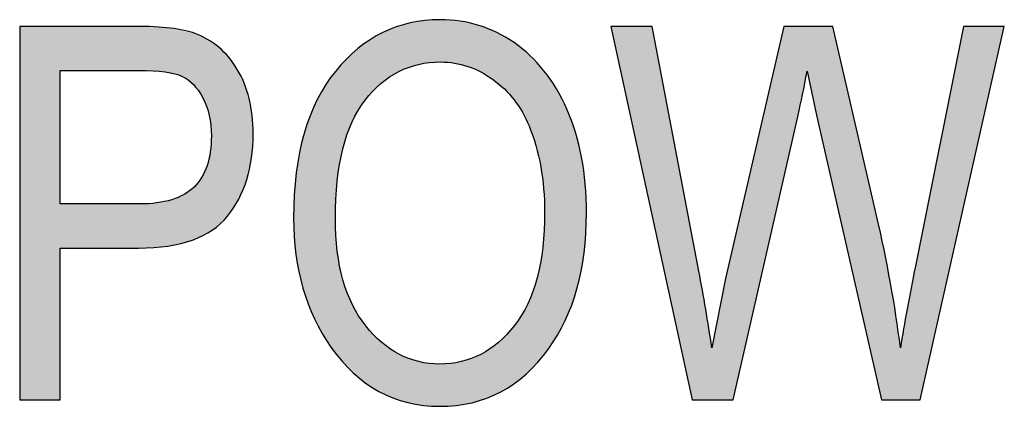
# Model space of a CAD drawing. Extents: x 3.86 to 7.74, y 3.04 to 6.3.
# Drawn here: x 4.95 to 5.13, y 3.92 to 3.99 of the extents above; entities that cross this region are included whole.
import ezdxf

# ---------------------------------------------------------------- set-up
doc = ezdxf.new("R2010")
doc.units = 0
doc.layers.add('LAYER_1', color=7, linetype='CONTINUOUS')

# ---------------------------------------------------------------- blocks, each defined once
blk = doc.blocks.new('*U168')
at = {"layer": 'LAYER_1', "color": 7, "extrusion": (0, 0, -1)}
for points in [[(-4.95387, 3.92443), (-4.95387, 3.99154), (-4.96116, 3.92443)], [(-4.96116, 3.92443), (-4.95387, 3.99154), (-4.96116, 3.99154)], [(-4.97461, 3.98362), (-4.97461, 3.99154), (-4.97525, 3.98362)], [(-4.97525, 3.98362), (-4.97461, 3.99154), (-4.97525, 3.99151)], [(-4.97539, 3.98361), (-4.97525, 3.99151), (-4.97539, 3.9915)], [(-4.97787, 3.98355), (-4.97539, 3.9915), (-4.97787, 3.99137)], [(-4.97853, 3.98349), (-4.97787, 3.99137), (-4.97853, 3.99134)], [(-4.97993, 3.98336), (-4.97853, 3.99134), (-4.97993, 3.99127)], [(-4.98005, 3.98335), (-4.97993, 3.99127), (-4.98005, 3.99126)], [(-4.98051, 3.98327), (-4.98005, 3.99126), (-4.98051, 3.99124)], [(-4.98097, 3.98318), (-4.98051, 3.99124), (-4.98097, 3.99122)], [(-4.98121, 3.98313), (-4.98097, 3.99122), (-4.98121, 3.99117)], [(-4.9818, 3.98302), (-4.98121, 3.99117), (-4.9818, 3.99104)], [(-4.98239, 3.98281), (-4.9818, 3.99104), (-4.98239, 3.99091)], [(-4.9831, 3.98256), (-4.98239, 3.99091), (-4.9831, 3.99076)], [(-4.98344, 3.98236), (-4.9831, 3.99076), (-4.98344, 3.99069)], [(-4.98415, 3.98193), (-4.98344, 3.99069), (-4.98415, 3.99054)], [(-4.98439, 3.98172), (-4.98415, 3.99054), (-4.98439, 3.99048)], [(-4.98492, 3.98125), (-4.98439, 3.99048), (-4.98492, 3.99037)], [(-4.98511, 3.98108), (-4.98492, 3.99037), (-4.98511, 3.99033)], [(-4.98522, 3.98095), (-4.98511, 3.99033), (-4.98522, 3.9903)], [(-4.98541, 3.98072), (-4.98522, 3.9903), (-4.98541, 3.99026)], [(-4.98595, 3.98005), (-4.98541, 3.99026), (-4.98595, 3.99001)], [(-4.986, 3.97999), (-4.98595, 3.99001), (-4.986, 3.98999)], [(-4.98659, 3.97904), (-4.986, 3.98999), (-4.98659, 3.98971)], [(-4.98681, 3.97868), (-4.98659, 3.98971), (-4.98681, 3.98961)], [(-4.98712, 3.97797), (-4.98681, 3.98961), (-4.98712, 3.98946)], [(-4.98747, 3.97719), (-4.98712, 3.98946), (-4.98747, 3.9893)], [(-4.98756, 3.97689), (-4.98747, 3.9893), (-4.98756, 3.98926)], [(-4.98767, 3.97652), (-4.98756, 3.98926), (-4.98767, 3.98921)], [(-4.9879, 3.97573), (-4.98767, 3.98921), (-4.9879, 3.98904)], [(-4.98795, 3.97555), (-4.9879, 3.98904), (-4.98795, 3.98901)], [(-4.98815, 3.97438), (-4.98795, 3.98901), (-4.98815, 3.98887)], [(-4.98824, 3.97378), (-4.98815, 3.98887), (-4.98824, 3.9888)], [(-4.98834, 3.97187), (-4.98824, 3.9888), (-4.98834, 3.98873)], [(-4.98834, 3.95485), (-4.98834, 3.98873), (-4.9885, 3.95493)], [(-4.9885, 3.95493), (-4.98834, 3.98873), (-4.9885, 3.98862)], [(-4.9885, 3.95493), (-4.9885, 3.98862), (-4.98969, 3.95588)], [(-4.98969, 3.95588), (-4.9885, 3.98862), (-4.98969, 3.98778)], [(-4.98969, 3.95588), (-4.98969, 3.98778), (-4.98997, 3.9561)], [(-4.98997, 3.9561), (-4.98969, 3.98778), (-4.98997, 3.9875)], [(-4.98997, 3.9561), (-4.98997, 3.9875), (-4.99123, 3.95744)], [(-4.99123, 3.95744), (-4.98997, 3.9875), (-4.99123, 3.98622)], [(-4.99123, 3.95744), (-4.99123, 3.98622), (-4.99147, 3.95781)], [(-4.99147, 3.95781), (-4.99123, 3.98622), (-4.99147, 3.98598)], [(-4.99147, 3.95781), (-4.99147, 3.98598), (-4.993, 3.96014)], [(-4.993, 3.96014), (-4.99147, 3.98598), (-4.993, 3.98381)], [(-4.993, 3.96014), (-4.993, 3.98381), (-4.99325, 3.96051)], [(-4.99325, 3.96051), (-4.993, 3.98381), (-4.99325, 3.98332)], [(-4.99325, 3.96051), (-4.99325, 3.98332), (-4.99425, 3.96293)], [(-4.99425, 3.96293), (-4.99325, 3.98332), (-4.99425, 3.98132)], [(-4.99425, 3.96293), (-4.99425, 3.98132), (-4.99469, 3.964)], [(-4.99469, 3.964), (-4.99425, 3.98132), (-4.99469, 3.97994)], [(-4.99469, 3.964), (-4.99469, 3.97994), (-4.99514, 3.966)], [(-4.99514, 3.966), (-4.99469, 3.97994), (-4.99514, 3.97856)], [(-4.99514, 3.966), (-4.99514, 3.97856), (-4.99556, 3.9679)], [(-4.99556, 3.9679), (-4.99514, 3.97856), (-4.99556, 3.97616)], [(-4.99556, 3.9679), (-4.99556, 3.97616), (-4.99567, 3.96957)], [(-4.99567, 3.96957), (-4.99556, 3.97616), (-4.99567, 3.97553)], [(-4.99567, 3.96957), (-4.99567, 3.97553), (-4.99585, 3.97222)], [(-4.98824, 3.95481), (-4.98824, 3.97044), (-4.98834, 3.95485)], [(-4.9879, 3.95464), (-4.9879, 3.9677), (-4.98795, 3.95466)], [(-4.98795, 3.95466), (-4.98795, 3.96797), (-4.98815, 3.95476)], [(-4.98815, 3.95476), (-4.98815, 3.96899), (-4.98824, 3.95481)], [(-4.98747, 3.95442), (-4.98747, 3.96628), (-4.98756, 3.95447)], [(-4.98756, 3.95447), (-4.98756, 3.9665), (-4.98767, 3.95452)], [(-4.98767, 3.95452), (-4.98767, 3.96688), (-4.9879, 3.95464)], [(-4.98659, 3.95398), (-4.98659, 3.9644), (-4.98681, 3.95409)], [(-4.98681, 3.95409), (-4.98681, 3.9648), (-4.98712, 3.95425)], [(-4.98712, 3.95425), (-4.98712, 3.9654), (-4.98747, 3.95442)], [(-4.98492, 3.95314), (-4.98492, 3.96242), (-4.98511, 3.95324)], [(-4.98511, 3.95324), (-4.98511, 3.96258), (-4.98522, 3.95329)], [(-4.98522, 3.95329), (-4.98522, 3.96268), (-4.98541, 3.95339)], [(-4.98541, 3.95339), (-4.98541, 3.96289), (-4.98595, 3.95366)], [(-4.98595, 3.95366), (-4.98595, 3.96349), (-4.986, 3.95368)], [(-4.986, 3.95368), (-4.986, 3.96356), (-4.98659, 3.95398)], [(-4.9818, 3.95239), (-4.9818, 3.96061), (-4.98239, 3.95253)], [(-4.98239, 3.95253), (-4.98239, 3.96082), (-4.9831, 3.9527)], [(-4.9831, 3.9527), (-4.9831, 3.96117), (-4.98344, 3.95279)], [(-4.98344, 3.95279), (-4.98344, 3.96134), (-4.98415, 3.95296)], [(-4.98415, 3.95296), (-4.98415, 3.9618), (-4.98439, 3.95302)], [(-4.98439, 3.95302), (-4.98439, 3.96196), (-4.98492, 3.95314)], [(-4.97461, 3.95172), (-4.97461, 3.95964), (-4.97525, 3.95172)], [(-4.97525, 3.95172), (-4.97461, 3.95964), (-4.97525, 3.95964)], [(-4.97525, 3.95172), (-4.97525, 3.95964), (-4.97539, 3.95173)], [(-4.97539, 3.95173), (-4.97525, 3.95964), (-4.97539, 3.95964)], [(-4.97539, 3.95173), (-4.97539, 3.95964), (-4.97787, 3.95189)], [(-4.97787, 3.95189), (-4.97787, 3.95979), (-4.97853, 3.95194)], [(-4.97853, 3.95194), (-4.97853, 3.95983), (-4.97993, 3.95203)], [(-4.97993, 3.95203), (-4.97993, 3.96006), (-4.98005, 3.95204)], [(-4.98005, 3.95204), (-4.98005, 3.9601), (-4.98051, 3.95207)], [(-4.98051, 3.95207), (-4.98051, 3.96021), (-4.98097, 3.95219)], [(-4.98097, 3.95219), (-4.98097, 3.96033), (-4.98121, 3.95224)], [(-4.98121, 3.95224), (-4.98121, 3.96039), (-4.9818, 3.95239)]]:
    blk.add_solid(points, dxfattribs=at)
at = {"layer": 'LAYER_1', "color": 7}
for points in [[(4.96116, 3.98362), (4.96116, 3.99154), (4.97461, 3.98362)], [(4.97461, 3.98362), (4.96116, 3.99154), (4.97461, 3.99154)], [(4.97525, 3.98362), (4.97525, 3.99151), (4.97539, 3.98361)], [(4.97539, 3.98361), (4.97539, 3.9915), (4.97787, 3.98355)], [(4.97787, 3.98355), (4.97787, 3.99137), (4.97853, 3.98349)], [(4.97853, 3.98349), (4.97853, 3.99134), (4.97993, 3.98336)], [(4.97993, 3.98336), (4.97993, 3.99127), (4.98005, 3.98335)], [(4.98005, 3.98335), (4.98005, 3.99126), (4.98051, 3.98327)], [(4.98051, 3.98327), (4.98051, 3.99124), (4.98097, 3.98318)], [(4.98097, 3.98318), (4.98097, 3.99122), (4.98121, 3.98313)], [(4.98121, 3.98313), (4.98121, 3.99117), (4.9818, 3.98302)], [(4.9818, 3.98302), (4.9818, 3.99104), (4.98239, 3.98281)], [(4.98239, 3.98281), (4.98239, 3.99091), (4.9831, 3.98256)], [(4.9831, 3.98256), (4.9831, 3.99076), (4.98344, 3.98236)], [(4.98344, 3.98236), (4.98344, 3.99069), (4.98415, 3.98193)], [(4.98415, 3.98193), (4.98415, 3.99054), (4.98439, 3.98172)], [(4.98439, 3.98172), (4.98439, 3.99048), (4.98492, 3.98125)], [(4.98492, 3.98125), (4.98492, 3.99037), (4.98511, 3.98108)], [(4.98511, 3.98108), (4.98511, 3.99033), (4.98522, 3.98095)], [(4.98522, 3.98095), (4.98522, 3.9903), (4.98541, 3.98072)], [(4.98541, 3.98072), (4.98541, 3.99026), (4.98595, 3.98005)], [(4.98595, 3.98005), (4.98595, 3.99001), (4.986, 3.97999)], [(4.986, 3.97999), (4.986, 3.98999), (4.98659, 3.97904)], [(4.98659, 3.97904), (4.98659, 3.98971), (4.98681, 3.97868)], [(4.98681, 3.97868), (4.98681, 3.98961), (4.98712, 3.97797)], [(4.98712, 3.97797), (4.98712, 3.98946), (4.98747, 3.97719)], [(4.98747, 3.97719), (4.98747, 3.9893), (4.98756, 3.97689)], [(4.98756, 3.97689), (4.98756, 3.98926), (4.98767, 3.97652)], [(4.98767, 3.97652), (4.98767, 3.98921), (4.9879, 3.97573)], [(4.9879, 3.97573), (4.9879, 3.98904), (4.98795, 3.97555)], [(4.98795, 3.97555), (4.98795, 3.98901), (4.98815, 3.97438)], [(4.98815, 3.97438), (4.98815, 3.98887), (4.98824, 3.97378)], [(4.98824, 3.97378), (4.98824, 3.9888), (4.98834, 3.97187)], [(4.98834, 3.95485), (4.98824, 3.97044), (4.98834, 3.97187)], [(4.98824, 3.95481), (4.98815, 3.96899), (4.98824, 3.97044)], [(4.9879, 3.95464), (4.98767, 3.96688), (4.9879, 3.9677)], [(4.98795, 3.95466), (4.9879, 3.9677), (4.98795, 3.96797)], [(4.98815, 3.95476), (4.98795, 3.96797), (4.98815, 3.96899)], [(4.98747, 3.95442), (4.98712, 3.9654), (4.98747, 3.96628)], [(4.98756, 3.95447), (4.98747, 3.96628), (4.98756, 3.9665)], [(4.98767, 3.95452), (4.98756, 3.9665), (4.98767, 3.96688)], [(4.98659, 3.95398), (4.986, 3.96356), (4.98659, 3.9644)], [(4.98681, 3.95409), (4.98659, 3.9644), (4.98681, 3.9648)], [(4.98712, 3.95425), (4.98681, 3.9648), (4.98712, 3.9654)], [(4.98492, 3.95314), (4.98439, 3.96196), (4.98492, 3.96242)], [(4.98511, 3.95324), (4.98492, 3.96242), (4.98511, 3.96258)], [(4.98522, 3.95329), (4.98511, 3.96258), (4.98522, 3.96268)], [(4.98541, 3.95339), (4.98522, 3.96268), (4.98541, 3.96289)], [(4.98595, 3.95366), (4.98541, 3.96289), (4.98595, 3.96349)], [(4.986, 3.95368), (4.98595, 3.96349), (4.986, 3.96356)], [(4.9818, 3.95239), (4.98121, 3.96039), (4.9818, 3.96061)], [(4.98239, 3.95253), (4.9818, 3.96061), (4.98239, 3.96082)], [(4.9831, 3.9527), (4.98239, 3.96082), (4.9831, 3.96117)], [(4.98344, 3.95279), (4.9831, 3.96117), (4.98344, 3.96134)], [(4.98415, 3.95296), (4.98344, 3.96134), (4.98415, 3.9618)], [(4.98439, 3.95302), (4.98415, 3.9618), (4.98439, 3.96196)], [(4.96116, 3.95172), (4.96116, 3.95964), (4.97461, 3.95172)], [(4.97461, 3.95172), (4.96116, 3.95964), (4.97461, 3.95964)], [(4.97787, 3.95189), (4.97539, 3.95964), (4.97787, 3.95979)], [(4.97853, 3.95194), (4.97787, 3.95979), (4.97853, 3.95983)], [(4.97993, 3.95203), (4.97853, 3.95983), (4.97993, 3.96006)], [(4.98005, 3.95204), (4.97993, 3.96006), (4.98005, 3.9601)], [(4.98051, 3.95207), (4.98005, 3.9601), (4.98051, 3.96021)], [(4.98097, 3.95219), (4.98051, 3.96021), (4.98097, 3.96033)], [(4.98121, 3.95224), (4.98097, 3.96033), (4.98121, 3.96039)]]:
    blk.add_solid(points, dxfattribs=at)
blk = doc.blocks.new('*U169')
at = {"layer": 'LAYER_1', "color": 7}
for points in [[(5.0256, 3.98471), (5.02409, 3.99216), (5.0256, 3.9924)], [(5.02564, 3.98472), (5.0256, 3.9924), (5.02564, 3.99241)], [(5.02648, 3.98486), (5.02564, 3.99241), (5.02648, 3.99255)], [(5.02673, 3.9849), (5.02648, 3.99255), (5.02673, 3.99259)], [(5.02749, 3.98502), (5.02673, 3.99259), (5.02749, 3.99263)], [(5.02753, 3.98503), (5.02749, 3.99263), (5.02753, 3.99263)], [(5.02941, 3.98513), (5.02753, 3.99263), (5.02941, 3.99273)], [(5.02945, 3.98513), (5.02941, 3.99273), (5.02945, 3.99273)], [(5.02949, 3.98513), (5.02945, 3.99273), (5.02949, 3.99273)], [(5.02954, 3.98514), (5.02954, 3.99273), (5.03137, 3.98499)], [(5.03137, 3.98499), (5.03137, 3.9926), (5.03206, 3.98494)], [(5.03206, 3.98494), (5.03206, 3.99255), (5.0324, 3.98486)], [(5.0324, 3.98486), (5.0324, 3.99252), (5.03305, 3.9847)], [(5.03305, 3.9847), (5.03305, 3.99247), (5.03325, 3.98465)], [(5.03325, 3.98465), (5.03325, 3.99243), (5.03447, 3.98435)], [(5.02037, 3.98246), (5.01916, 3.99043), (5.02037, 3.99094)], [(5.02054, 3.98256), (5.02037, 3.99094), (5.02054, 3.99101)], [(5.02098, 3.98282), (5.02054, 3.99101), (5.02098, 3.99119)], [(5.02157, 3.98316), (5.02098, 3.99119), (5.02157, 3.99144)], [(5.02202, 3.98342), (5.02157, 3.99144), (5.02202, 3.99157)], [(5.02217, 3.98349), (5.02202, 3.99157), (5.02217, 3.99161)], [(5.02366, 3.98413), (5.02217, 3.99161), (5.02366, 3.99203)], [(5.02377, 3.98417), (5.02366, 3.99203), (5.02377, 3.99206)], [(5.02387, 3.9842), (5.02377, 3.99206), (5.02387, 3.99209)], [(5.02409, 3.98427), (5.02387, 3.99209), (5.02409, 3.99216)], [(5.03447, 3.98435), (5.03447, 3.99215), (5.03505, 3.9841)], [(5.03505, 3.9841), (5.03505, 3.99202), (5.0352, 3.98403)], [(5.0352, 3.98403), (5.0352, 3.99198), (5.03645, 3.9835)], [(5.03645, 3.9835), (5.03645, 3.9917), (5.03677, 3.98336)], [(5.03677, 3.98336), (5.03677, 3.99157), (5.03678, 3.98336)], [(5.03678, 3.98336), (5.03678, 3.99157), (5.03787, 3.98269)], [(5.03787, 3.98269), (5.03787, 3.99114), (5.03841, 3.98235)], [(5.03841, 3.98235), (5.03841, 3.99092), (5.03898, 3.98199)], [(5.03898, 3.98199), (5.03898, 3.99069), (5.03969, 3.9814)], [(5.01687, 3.97922), (5.0161, 3.98858), (5.01687, 3.98913)], [(5.01846, 3.98091), (5.01687, 3.98913), (5.01846, 3.99003)], [(5.01881, 3.98128), (5.01846, 3.99003), (5.01881, 3.99023)], [(5.01899, 3.98141), (5.01881, 3.99023), (5.01899, 3.99033)], [(5.01916, 3.98154), (5.01899, 3.99033), (5.01916, 3.99043)], [(5.03969, 3.9814), (5.03969, 3.99041), (5.03997, 3.98117)], [(5.03997, 3.98117), (5.03997, 3.99025), (5.04038, 3.98082)], [(5.04038, 3.98082), (5.04038, 3.99), (5.04102, 3.98029)], [(5.04102, 3.98029), (5.04102, 3.98963), (5.04275, 3.97836)], [(5.01469, 3.97639), (5.01386, 3.98679), (5.01469, 3.98755)], [(5.01472, 3.97644), (5.01469, 3.98755), (5.01472, 3.98757)], [(5.01482, 3.97659), (5.01472, 3.98757), (5.01482, 3.98764)], [(5.01597, 3.97827), (5.01482, 3.98764), (5.01597, 3.98848)], [(5.01608, 3.9784), (5.01597, 3.98848), (5.01608, 3.98856)], [(5.0161, 3.97842), (5.01608, 3.98856), (5.0161, 3.98858)], [(5.04275, 3.97836), (5.04275, 3.98862), (5.04277, 3.97834)], [(5.04277, 3.97834), (5.04277, 3.98861), (5.04278, 3.97833)], [(5.04278, 3.97833), (5.04278, 3.9886), (5.04284, 3.97824)], [(5.04284, 3.97824), (5.04284, 3.98855), (5.04411, 3.97633)], [(5.04411, 3.97633), (5.04411, 3.98753), (5.04426, 3.97611)], [(5.04426, 3.97611), (5.04426, 3.98741), (5.04498, 3.97463)], [(5.01263, 3.97177), (5.012, 3.98497), (5.01263, 3.98567)], [(5.01272, 3.97206), (5.01263, 3.98567), (5.01272, 3.98575)], [(5.01277, 3.97219), (5.01272, 3.98575), (5.01277, 3.9858)], [(5.01364, 3.97437), (5.01277, 3.9858), (5.01364, 3.98659)], [(5.01371, 3.97451), (5.01364, 3.98659), (5.01371, 3.98666)], [(5.01386, 3.97479), (5.01371, 3.98666), (5.01386, 3.98679)], [(5.04498, 3.97463), (5.04498, 3.98683), (5.04521, 3.97416)], [(5.04521, 3.97416), (5.04521, 3.98664), (5.04547, 3.97364)], [(5.04547, 3.97364), (5.04547, 3.98644), (5.04561, 3.97321)], [(5.04561, 3.97321), (5.04561, 3.98632), (5.04614, 3.97169)], [(5.04614, 3.97169), (5.04614, 3.98574), (5.04669, 3.97011)], [(5.01069, 3.9581), (5.01064, 3.98344), (5.01069, 3.98351)], [(5.01097, 3.96374), (5.01069, 3.98351), (5.01097, 3.98382)], [(5.01098, 3.96378), (5.01097, 3.98382), (5.01098, 3.98383)], [(5.01178, 3.96843), (5.01098, 3.98383), (5.01178, 3.98472)], [(5.01197, 3.96952), (5.01178, 3.98472), (5.01197, 3.98493)], [(5.012, 3.96963), (5.01197, 3.98493), (5.012, 3.98497)], [(5.04669, 3.97011), (5.04669, 3.98515), (5.04691, 3.96919)], [(5.04691, 3.96919), (5.04691, 3.98491), (5.04706, 3.96853)], [(5.04706, 3.96853), (5.04706, 3.98475), (5.04757, 3.96635)], [(5.04757, 3.96635), (5.04757, 3.9842), (5.04792, 3.96362)], [(5.04792, 3.96362), (5.04792, 3.98381), (5.04809, 3.96236)], [(5.04809, 3.96236), (5.04809, 3.98363), (5.04815, 3.96091)], [(5.04815, 3.96091), (5.04815, 3.98356), (5.04826, 3.95815)], [(5.00985, 3.93392), (5.00892, 3.98108), (5.00985, 3.98236)], [(5.01064, 3.93291), (5.00985, 3.98236), (5.01064, 3.98344)], [(5.00985, 3.93392), (5.00985, 3.98236), (5.01064, 3.93291)], [(5.00892, 3.93552), (5.00738, 3.9784), (5.00892, 3.98108)], [(5.00892, 3.93552), (5.00892, 3.98108), (5.00985, 3.93392)], [(5.00738, 3.93817), (5.00691, 3.97734), (5.00738, 3.9784)], [(5.00738, 3.93817), (5.00738, 3.9784), (5.00892, 3.93552)], [(5.00691, 3.93897), (5.00608, 3.97547), (5.00691, 3.97734)], [(5.00691, 3.93897), (5.00691, 3.97734), (5.00738, 3.93817)], [(5.00608, 3.94117), (5.00501, 3.9723), (5.00608, 3.97547)], [(5.00608, 3.94117), (5.00608, 3.97547), (5.00691, 3.93897)], [(5.00481, 3.94452), (5.00419, 3.96887), (5.00481, 3.97144)], [(5.00501, 3.94398), (5.00481, 3.97144), (5.00501, 3.9723)], [(5.00481, 3.94452), (5.00481, 3.97144), (5.00501, 3.94398)], [(5.00501, 3.94398), (5.00501, 3.9723), (5.00608, 3.94117)], [(5.00419, 3.94749), (5.0036, 3.9652), (5.00419, 3.96887)], [(5.00419, 3.94749), (5.00419, 3.96887), (5.00481, 3.94452)], [(5.00354, 3.95057), (5.00312, 3.95712), (5.00354, 3.96433)], [(5.0036, 3.95032), (5.00354, 3.96433), (5.0036, 3.9652)], [(5.00354, 3.95057), (5.00354, 3.96433), (5.0036, 3.95032)], [(5.0036, 3.95032), (5.0036, 3.9652), (5.00419, 3.94749)], [(5.01064, 3.93291), (5.01064, 3.95701), (5.01069, 3.93284)], [(5.04826, 3.93273), (5.04815, 3.95603), (5.04826, 3.95815)], [(5.01069, 3.93284), (5.01069, 3.95607), (5.01097, 3.93248)], [(5.04815, 3.93259), (5.04809, 3.95492), (5.04815, 3.95603)], [(5.04809, 3.93251), (5.04792, 3.95184), (5.04809, 3.95492)], [(5.04792, 3.9323), (5.04757, 3.94991), (5.04792, 3.95184)], [(5.01097, 3.93248), (5.01097, 3.95128), (5.01098, 3.93247)], [(5.01098, 3.93247), (5.01098, 3.95115), (5.01178, 3.93143)], [(5.04757, 3.93186), (5.04706, 3.94717), (5.04757, 3.94991)], [(5.01178, 3.93143), (5.01178, 3.9471), (5.01197, 3.93124)], [(5.04691, 3.93107), (5.04669, 3.94566), (5.04691, 3.94635)], [(5.04706, 3.93122), (5.04691, 3.94635), (5.04706, 3.94717)], [(5.01197, 3.93124), (5.01197, 3.94615), (5.012, 3.9312)], [(5.012, 3.9312), (5.012, 3.94598), (5.01263, 3.93055)], [(5.04669, 3.93085), (5.04614, 3.9439), (5.04669, 3.94566)], [(5.01263, 3.93055), (5.01263, 3.94408), (5.01272, 3.93046)], [(5.01272, 3.93046), (5.01272, 3.94382), (5.01277, 3.9304)], [(5.01277, 3.9304), (5.01277, 3.94366), (5.01364, 3.92951)], [(5.04614, 3.93029), (5.04561, 3.94263), (5.04614, 3.9439)], [(5.01364, 3.92951), (5.01364, 3.94169), (5.01371, 3.92943)], [(5.01371, 3.92943), (5.01371, 3.94152), (5.01386, 3.92927)], [(5.01386, 3.92927), (5.01386, 3.94125), (5.01469, 3.92859)], [(5.04498, 3.92911), (5.04426, 3.9399), (5.04498, 3.94124)], [(5.04521, 3.92935), (5.04498, 3.94124), (5.04521, 3.94167)], [(5.04547, 3.92961), (5.04521, 3.94167), (5.04547, 3.94228)], [(5.04561, 3.92976), (5.04547, 3.94228), (5.04561, 3.94263)], [(5.01469, 3.92859), (5.01469, 3.93977), (5.01472, 3.92857)], [(5.01472, 3.92857), (5.01472, 3.93973), (5.01482, 3.92848)], [(5.01482, 3.92848), (5.01482, 3.93954), (5.01597, 3.92754)], [(5.04411, 3.92842), (5.04284, 3.9378), (5.04411, 3.93963)], [(5.04426, 3.92853), (5.04411, 3.93963), (5.04426, 3.9399)], [(5.01597, 3.92754), (5.01597, 3.93794), (5.01608, 3.92745)], [(5.01608, 3.92745), (5.01608, 3.93777), (5.0161, 3.92743)], [(5.0161, 3.92743), (5.0161, 3.93775), (5.01687, 3.92695)], [(5.04275, 3.92733), (5.04102, 3.93588), (5.04275, 3.93771)], [(5.04277, 3.92734), (5.04275, 3.93771), (5.04277, 3.93773)], [(5.04278, 3.92735), (5.04277, 3.93773), (5.04278, 3.93774)], [(5.04284, 3.9274), (5.04278, 3.93774), (5.04284, 3.9378)], [(5.01687, 3.92695), (5.01687, 3.93695), (5.01846, 3.92595)], [(5.04102, 3.92627), (5.04038, 3.93521), (5.04102, 3.93588)], [(5.01846, 3.92595), (5.01846, 3.93529), (5.01881, 3.92579)], [(5.01881, 3.92579), (5.01881, 3.93492), (5.01899, 3.92571)], [(5.01899, 3.92571), (5.01899, 3.93474), (5.01916, 3.92563)], [(5.01916, 3.92563), (5.01916, 3.93461), (5.02037, 3.92507)], [(5.03898, 3.92525), (5.03841, 3.93359), (5.03898, 3.93402)], [(5.03969, 3.92556), (5.03898, 3.93402), (5.03969, 3.93456)], [(5.03997, 3.92569), (5.03969, 3.93456), (5.03997, 3.93477)], [(5.04038, 3.92588), (5.03997, 3.93477), (5.04038, 3.93521)], [(5.02037, 3.92507), (5.02037, 3.93369), (5.02054, 3.92499)], [(5.02054, 3.92499), (5.02054, 3.93356), (5.02098, 3.92479)], [(5.02098, 3.92479), (5.02098, 3.9333), (5.02157, 3.9246)], [(5.02157, 3.9246), (5.02157, 3.93295), (5.02202, 3.92446)], [(5.02202, 3.92446), (5.02202, 3.93268), (5.02217, 3.92442)], [(5.02217, 3.92442), (5.02217, 3.9326), (5.02366, 3.92395)], [(5.03645, 3.92431), (5.0352, 3.93192), (5.03645, 3.93247)], [(5.03677, 3.92441), (5.03645, 3.93247), (5.03677, 3.93261)], [(5.03678, 3.92441), (5.03677, 3.93261), (5.03678, 3.93262)], [(5.03787, 3.92474), (5.03678, 3.93262), (5.03787, 3.93326)], [(5.03841, 3.92499), (5.03787, 3.93326), (5.03841, 3.93359)], [(5.02366, 3.92395), (5.02366, 3.93194), (5.02377, 3.92393)], [(5.02377, 3.92393), (5.02377, 3.93189), (5.02387, 3.92392)], [(5.02387, 3.92392), (5.02387, 3.93185), (5.02409, 3.92388)], [(5.02409, 3.92388), (5.02409, 3.93178), (5.0256, 3.92361)], [(5.0256, 3.92361), (5.0256, 3.93132), (5.02564, 3.9236)], [(5.02564, 3.9236), (5.02564, 3.93131), (5.02648, 3.92345)], [(5.02648, 3.92345), (5.02648, 3.93117), (5.02673, 3.92344)], [(5.02673, 3.92344), (5.02673, 3.93112), (5.02749, 3.9234)], [(5.02749, 3.9234), (5.02749, 3.93099), (5.02753, 3.9234)], [(5.02753, 3.9234), (5.02753, 3.93099), (5.02941, 3.92329)], [(5.02945, 3.92329), (5.02941, 3.93088), (5.02945, 3.93089)], [(5.02941, 3.92329), (5.02941, 3.93088), (5.02945, 3.92329)], [(5.02949, 3.92329), (5.02945, 3.93089), (5.02949, 3.93089)], [(5.02954, 3.92329), (5.02949, 3.93089), (5.02954, 3.93089)], [(5.03137, 3.92339), (5.02954, 3.93089), (5.03137, 3.93099)], [(5.03206, 3.92343), (5.03137, 3.93099), (5.03206, 3.93111)], [(5.0324, 3.92345), (5.03206, 3.93111), (5.0324, 3.93117)], [(5.03305, 3.92356), (5.0324, 3.93117), (5.03305, 3.93128)], [(5.03325, 3.9236), (5.03305, 3.93128), (5.03325, 3.93132)], [(5.03447, 3.92381), (5.03325, 3.93132), (5.03447, 3.93168)], [(5.03505, 3.92391), (5.03447, 3.93168), (5.03505, 3.93186)], [(5.0352, 3.92393), (5.03505, 3.93186), (5.0352, 3.93192)]]:
    blk.add_solid(points, dxfattribs=at)
at = {"layer": 'LAYER_1', "color": 7, "extrusion": (0, 0, -1)}
for points in [[(-5.0256, 3.98471), (-5.0256, 3.9924), (-5.02564, 3.98472)], [(-5.02564, 3.98472), (-5.02564, 3.99241), (-5.02648, 3.98486)], [(-5.02648, 3.98486), (-5.02648, 3.99255), (-5.02673, 3.9849)], [(-5.02673, 3.9849), (-5.02673, 3.99259), (-5.02749, 3.98502)], [(-5.02749, 3.98502), (-5.02749, 3.99263), (-5.02753, 3.98503)], [(-5.02753, 3.98503), (-5.02753, 3.99263), (-5.02941, 3.98513)], [(-5.02941, 3.98513), (-5.02941, 3.99273), (-5.02945, 3.98513)], [(-5.02945, 3.98513), (-5.02945, 3.99273), (-5.02949, 3.98513)], [(-5.02949, 3.98513), (-5.02949, 3.99273), (-5.02954, 3.98514)], [(-5.02954, 3.98514), (-5.02949, 3.99273), (-5.02954, 3.99273)], [(-5.03137, 3.98499), (-5.02954, 3.99273), (-5.03137, 3.9926)], [(-5.03206, 3.98494), (-5.03137, 3.9926), (-5.03206, 3.99255)], [(-5.0324, 3.98486), (-5.03206, 3.99255), (-5.0324, 3.99252)], [(-5.03305, 3.9847), (-5.0324, 3.99252), (-5.03305, 3.99247)], [(-5.03325, 3.98465), (-5.03305, 3.99247), (-5.03325, 3.99243)], [(-5.03447, 3.98435), (-5.03325, 3.99243), (-5.03447, 3.99215)], [(-5.02037, 3.98246), (-5.02037, 3.99094), (-5.02054, 3.98256)], [(-5.02054, 3.98256), (-5.02054, 3.99101), (-5.02098, 3.98282)], [(-5.02098, 3.98282), (-5.02098, 3.99119), (-5.02157, 3.98316)], [(-5.02157, 3.98316), (-5.02157, 3.99144), (-5.02202, 3.98342)], [(-5.02202, 3.98342), (-5.02202, 3.99157), (-5.02217, 3.98349)], [(-5.02217, 3.98349), (-5.02217, 3.99161), (-5.02366, 3.98413)], [(-5.02366, 3.98413), (-5.02366, 3.99203), (-5.02377, 3.98417)], [(-5.02377, 3.98417), (-5.02377, 3.99206), (-5.02387, 3.9842)], [(-5.02387, 3.9842), (-5.02387, 3.99209), (-5.02409, 3.98427)], [(-5.02409, 3.98427), (-5.02409, 3.99216), (-5.0256, 3.98471)], [(-5.03505, 3.9841), (-5.03447, 3.99215), (-5.03505, 3.99202)], [(-5.0352, 3.98403), (-5.03505, 3.99202), (-5.0352, 3.99198)], [(-5.03645, 3.9835), (-5.0352, 3.99198), (-5.03645, 3.9917)], [(-5.03677, 3.98336), (-5.03645, 3.9917), (-5.03677, 3.99157)], [(-5.03678, 3.98336), (-5.03677, 3.99157), (-5.03678, 3.99157)], [(-5.03787, 3.98269), (-5.03678, 3.99157), (-5.03787, 3.99114)], [(-5.03841, 3.98235), (-5.03787, 3.99114), (-5.03841, 3.99092)], [(-5.03898, 3.98199), (-5.03841, 3.99092), (-5.03898, 3.99069)], [(-5.03969, 3.9814), (-5.03898, 3.99069), (-5.03969, 3.99041)], [(-5.01687, 3.97922), (-5.01687, 3.98913), (-5.01846, 3.98091)], [(-5.01846, 3.98091), (-5.01846, 3.99003), (-5.01881, 3.98128)], [(-5.01881, 3.98128), (-5.01881, 3.99023), (-5.01899, 3.98141)], [(-5.01899, 3.98141), (-5.01899, 3.99033), (-5.01916, 3.98154)], [(-5.01916, 3.98154), (-5.01916, 3.99043), (-5.02037, 3.98246)], [(-5.03997, 3.98117), (-5.03969, 3.99041), (-5.03997, 3.99025)], [(-5.04038, 3.98082), (-5.03997, 3.99025), (-5.04038, 3.99)], [(-5.04102, 3.98029), (-5.04038, 3.99), (-5.04102, 3.98963)], [(-5.04275, 3.97836), (-5.04102, 3.98963), (-5.04275, 3.98862)], [(-5.01469, 3.97639), (-5.01469, 3.98755), (-5.01472, 3.97644)], [(-5.01472, 3.97644), (-5.01472, 3.98757), (-5.01482, 3.97659)], [(-5.01482, 3.97659), (-5.01482, 3.98764), (-5.01597, 3.97827)], [(-5.01597, 3.97827), (-5.01597, 3.98848), (-5.01608, 3.9784)], [(-5.01608, 3.9784), (-5.01608, 3.98856), (-5.0161, 3.97842)], [(-5.0161, 3.97842), (-5.0161, 3.98858), (-5.01687, 3.97922)], [(-5.04277, 3.97834), (-5.04275, 3.98862), (-5.04277, 3.98861)], [(-5.04278, 3.97833), (-5.04277, 3.98861), (-5.04278, 3.9886)], [(-5.04284, 3.97824), (-5.04278, 3.9886), (-5.04284, 3.98855)], [(-5.04411, 3.97633), (-5.04284, 3.98855), (-5.04411, 3.98753)], [(-5.04426, 3.97611), (-5.04411, 3.98753), (-5.04426, 3.98741)], [(-5.04498, 3.97463), (-5.04426, 3.98741), (-5.04498, 3.98683)], [(-5.01263, 3.97177), (-5.01263, 3.98567), (-5.01272, 3.97206)], [(-5.01272, 3.97206), (-5.01272, 3.98575), (-5.01277, 3.97219)], [(-5.01277, 3.97219), (-5.01277, 3.9858), (-5.01364, 3.97437)], [(-5.01364, 3.97437), (-5.01364, 3.98659), (-5.01371, 3.97451)], [(-5.01371, 3.97451), (-5.01371, 3.98666), (-5.01386, 3.97479)], [(-5.01386, 3.97479), (-5.01386, 3.98679), (-5.01469, 3.97639)], [(-5.04521, 3.97416), (-5.04498, 3.98683), (-5.04521, 3.98664)], [(-5.04547, 3.97364), (-5.04521, 3.98664), (-5.04547, 3.98644)], [(-5.04561, 3.97321), (-5.04547, 3.98644), (-5.04561, 3.98632)], [(-5.04614, 3.97169), (-5.04561, 3.98632), (-5.04614, 3.98574)], [(-5.04669, 3.97011), (-5.04614, 3.98574), (-5.04669, 3.98515)], [(-5.01069, 3.9581), (-5.01069, 3.98351), (-5.01097, 3.96374)], [(-5.01097, 3.96374), (-5.01097, 3.98382), (-5.01098, 3.96378)], [(-5.01098, 3.96378), (-5.01098, 3.98383), (-5.01178, 3.96843)], [(-5.01178, 3.96843), (-5.01178, 3.98472), (-5.01197, 3.96952)], [(-5.01197, 3.96952), (-5.01197, 3.98493), (-5.012, 3.96963)], [(-5.012, 3.96963), (-5.012, 3.98497), (-5.01263, 3.97177)], [(-5.04691, 3.96919), (-5.04669, 3.98515), (-5.04691, 3.98491)], [(-5.04706, 3.96853), (-5.04691, 3.98491), (-5.04706, 3.98475)], [(-5.04757, 3.96635), (-5.04706, 3.98475), (-5.04757, 3.9842)], [(-5.04792, 3.96362), (-5.04757, 3.9842), (-5.04792, 3.98381)], [(-5.04809, 3.96236), (-5.04792, 3.98381), (-5.04809, 3.98363)], [(-5.04815, 3.96091), (-5.04809, 3.98363), (-5.04815, 3.98356)], [(-5.04826, 3.95815), (-5.04815, 3.98356), (-5.04826, 3.9834)], [(-5.01064, 3.95701), (-5.01064, 3.98344), (-5.01069, 3.9581)], [(-5.04826, 3.93273), (-5.04826, 3.9834), (-5.04899, 3.93365)], [(-5.04899, 3.93365), (-5.04826, 3.9834), (-5.04899, 3.98234)], [(-5.04899, 3.93365), (-5.04899, 3.98234), (-5.05037, 3.93598)], [(-5.05037, 3.93598), (-5.04899, 3.98234), (-5.05037, 3.98034)], [(-5.05037, 3.93598), (-5.05037, 3.98034), (-5.05196, 3.93868)], [(-5.05196, 3.93868), (-5.05037, 3.98034), (-5.05196, 3.97726)], [(-5.05196, 3.93868), (-5.05196, 3.97726), (-5.05228, 3.93954)], [(-5.05228, 3.93954), (-5.05196, 3.97726), (-5.05228, 3.97665)], [(-5.05228, 3.93954), (-5.05228, 3.97665), (-5.05381, 3.94368)], [(-5.05381, 3.94368), (-5.05228, 3.97665), (-5.05381, 3.97253)], [(-5.05381, 3.94368), (-5.05381, 3.97253), (-5.05408, 3.94441)], [(-5.05408, 3.94441), (-5.05381, 3.97253), (-5.05408, 3.97142)], [(-5.05408, 3.94441), (-5.05408, 3.97142), (-5.0549, 3.94856)], [(-5.0549, 3.94856), (-5.05408, 3.97142), (-5.0549, 3.96804)], [(-5.0549, 3.94856), (-5.0549, 3.96804), (-5.05535, 3.95084)], [(-5.05535, 3.95084), (-5.0549, 3.96804), (-5.05535, 3.96471)], [(-5.05535, 3.95084), (-5.05535, 3.96471), (-5.05556, 3.95429)], [(-5.05556, 3.95429), (-5.05535, 3.96471), (-5.05556, 3.96318)], [(-5.05556, 3.95429), (-5.05556, 3.96318), (-5.05578, 3.95796)], [(-5.01069, 3.93284), (-5.01064, 3.95701), (-5.01069, 3.95607)], [(-5.01097, 3.93248), (-5.01069, 3.95607), (-5.01097, 3.95128)], [(-5.04815, 3.93259), (-5.04815, 3.95603), (-5.04826, 3.93273)], [(-5.04809, 3.93251), (-5.04809, 3.95492), (-5.04815, 3.93259)], [(-5.04792, 3.9323), (-5.04792, 3.95184), (-5.04809, 3.93251)], [(-5.01098, 3.93247), (-5.01097, 3.95128), (-5.01098, 3.95115)], [(-5.01178, 3.93143), (-5.01098, 3.95115), (-5.01178, 3.9471)], [(-5.04757, 3.93186), (-5.04757, 3.94991), (-5.04792, 3.9323)], [(-5.01197, 3.93124), (-5.01178, 3.9471), (-5.01197, 3.94615)], [(-5.04691, 3.93107), (-5.04691, 3.94635), (-5.04706, 3.93122)], [(-5.04706, 3.93122), (-5.04706, 3.94717), (-5.04757, 3.93186)], [(-5.012, 3.9312), (-5.01197, 3.94615), (-5.012, 3.94598)], [(-5.01263, 3.93055), (-5.012, 3.94598), (-5.01263, 3.94408)], [(-5.04669, 3.93085), (-5.04669, 3.94566), (-5.04691, 3.93107)], [(-5.01272, 3.93046), (-5.01263, 3.94408), (-5.01272, 3.94382)], [(-5.01277, 3.9304), (-5.01272, 3.94382), (-5.01277, 3.94366)], [(-5.01364, 3.92951), (-5.01277, 3.94366), (-5.01364, 3.94169)], [(-5.04614, 3.93029), (-5.04614, 3.9439), (-5.04669, 3.93085)], [(-5.01371, 3.92943), (-5.01364, 3.94169), (-5.01371, 3.94152)], [(-5.01386, 3.92927), (-5.01371, 3.94152), (-5.01386, 3.94125)], [(-5.01469, 3.92859), (-5.01386, 3.94125), (-5.01469, 3.93977)], [(-5.04498, 3.92911), (-5.04498, 3.94124), (-5.04521, 3.92935)], [(-5.04521, 3.92935), (-5.04521, 3.94167), (-5.04547, 3.92961)], [(-5.04547, 3.92961), (-5.04547, 3.94228), (-5.04561, 3.92976)], [(-5.04561, 3.92976), (-5.04561, 3.94263), (-5.04614, 3.93029)], [(-5.01472, 3.92857), (-5.01469, 3.93977), (-5.01472, 3.93973)], [(-5.01482, 3.92848), (-5.01472, 3.93973), (-5.01482, 3.93954)], [(-5.01597, 3.92754), (-5.01482, 3.93954), (-5.01597, 3.93794)], [(-5.04411, 3.92842), (-5.04411, 3.93963), (-5.04426, 3.92853)], [(-5.04426, 3.92853), (-5.04426, 3.9399), (-5.04498, 3.92911)], [(-5.01608, 3.92745), (-5.01597, 3.93794), (-5.01608, 3.93777)], [(-5.0161, 3.92743), (-5.01608, 3.93777), (-5.0161, 3.93775)], [(-5.01687, 3.92695), (-5.0161, 3.93775), (-5.01687, 3.93695)], [(-5.04275, 3.92733), (-5.04275, 3.93771), (-5.04277, 3.92734)], [(-5.04277, 3.92734), (-5.04277, 3.93773), (-5.04278, 3.92735)], [(-5.04278, 3.92735), (-5.04278, 3.93774), (-5.04284, 3.9274)], [(-5.04284, 3.9274), (-5.04284, 3.9378), (-5.04411, 3.92842)], [(-5.01846, 3.92595), (-5.01687, 3.93695), (-5.01846, 3.93529)], [(-5.04102, 3.92627), (-5.04102, 3.93588), (-5.04275, 3.92733)], [(-5.01881, 3.92579), (-5.01846, 3.93529), (-5.01881, 3.93492)], [(-5.01899, 3.92571), (-5.01881, 3.93492), (-5.01899, 3.93474)], [(-5.01916, 3.92563), (-5.01899, 3.93474), (-5.01916, 3.93461)], [(-5.02037, 3.92507), (-5.01916, 3.93461), (-5.02037, 3.93369)], [(-5.03898, 3.92525), (-5.03898, 3.93402), (-5.03969, 3.92556)], [(-5.03969, 3.92556), (-5.03969, 3.93456), (-5.03997, 3.92569)], [(-5.03997, 3.92569), (-5.03997, 3.93477), (-5.04038, 3.92588)], [(-5.04038, 3.92588), (-5.04038, 3.93521), (-5.04102, 3.92627)], [(-5.02054, 3.92499), (-5.02037, 3.93369), (-5.02054, 3.93356)], [(-5.02098, 3.92479), (-5.02054, 3.93356), (-5.02098, 3.9333)], [(-5.02157, 3.9246), (-5.02098, 3.9333), (-5.02157, 3.93295)], [(-5.02202, 3.92446), (-5.02157, 3.93295), (-5.02202, 3.93268)], [(-5.02217, 3.92442), (-5.02202, 3.93268), (-5.02217, 3.9326)], [(-5.02366, 3.92395), (-5.02217, 3.9326), (-5.02366, 3.93194)], [(-5.03645, 3.92431), (-5.03645, 3.93247), (-5.03677, 3.92441)], [(-5.03677, 3.92441), (-5.03677, 3.93261), (-5.03678, 3.92441)], [(-5.03678, 3.92441), (-5.03678, 3.93262), (-5.03787, 3.92474)], [(-5.03787, 3.92474), (-5.03787, 3.93326), (-5.03841, 3.92499)], [(-5.03841, 3.92499), (-5.03841, 3.93359), (-5.03898, 3.92525)], [(-5.02377, 3.92393), (-5.02366, 3.93194), (-5.02377, 3.93189)], [(-5.02387, 3.92392), (-5.02377, 3.93189), (-5.02387, 3.93185)], [(-5.02409, 3.92388), (-5.02387, 3.93185), (-5.02409, 3.93178)], [(-5.0256, 3.92361), (-5.02409, 3.93178), (-5.0256, 3.93132)], [(-5.02564, 3.9236), (-5.0256, 3.93132), (-5.02564, 3.93131)], [(-5.02648, 3.92345), (-5.02564, 3.93131), (-5.02648, 3.93117)], [(-5.02673, 3.92344), (-5.02648, 3.93117), (-5.02673, 3.93112)], [(-5.02749, 3.9234), (-5.02673, 3.93112), (-5.02749, 3.93099)], [(-5.02753, 3.9234), (-5.02749, 3.93099), (-5.02753, 3.93099)], [(-5.02941, 3.92329), (-5.02753, 3.93099), (-5.02941, 3.93088)], [(-5.02945, 3.92329), (-5.02945, 3.93089), (-5.02949, 3.92329)], [(-5.02949, 3.92329), (-5.02949, 3.93089), (-5.02954, 3.92329)], [(-5.02954, 3.92329), (-5.02954, 3.93089), (-5.03137, 3.92339)], [(-5.03137, 3.92339), (-5.03137, 3.93099), (-5.03206, 3.92343)], [(-5.03206, 3.92343), (-5.03206, 3.93111), (-5.0324, 3.92345)], [(-5.0324, 3.92345), (-5.0324, 3.93117), (-5.03305, 3.92356)], [(-5.03305, 3.92356), (-5.03305, 3.93128), (-5.03325, 3.9236)], [(-5.03325, 3.9236), (-5.03325, 3.93132), (-5.03447, 3.92381)], [(-5.03447, 3.92381), (-5.03447, 3.93168), (-5.03505, 3.92391)], [(-5.03505, 3.92391), (-5.03505, 3.93186), (-5.0352, 3.92393)], [(-5.0352, 3.92393), (-5.0352, 3.93192), (-5.03645, 3.92431)]]:
    blk.add_solid(points, dxfattribs=at)
blk = doc.blocks.new('*U170')
at = {"layer": 'LAYER_1', "color": 7, "extrusion": (0, 0, -1)}
for points in [[(-5.06759, 3.95742), (-5.06014, 3.99154), (-5.06759, 3.99154)], [(-5.07479, 3.92443), (-5.06759, 3.99154), (-5.07479, 3.95382)], [(-5.09126, 3.96428), (-5.08216, 3.95216), (-5.09126, 3.99154)], [(-5.09126, 3.96428), (-5.09126, 3.99154), (-5.09383, 3.97556)], [(-5.09383, 3.97556), (-5.09126, 3.99154), (-5.09383, 3.99154)], [(-5.09383, 3.97556), (-5.09383, 3.99154), (-5.09544, 3.98346)], [(-5.09544, 3.98346), (-5.09383, 3.99154), (-5.09544, 3.99154)], [(-5.09717, 3.97556), (-5.09544, 3.99154), (-5.09717, 3.99154)], [(-5.1001, 3.96269), (-5.09717, 3.99154), (-5.1001, 3.99154)], [(-5.10794, 3.92824), (-5.1001, 3.99154), (-5.10794, 3.95758)], [(-5.12359, 3.95901), (-5.11581, 3.95276), (-5.12359, 3.99154)], [(-5.12359, 3.95901), (-5.12359, 3.99154), (-5.13092, 3.99154)], [(-5.10881, 3.92443), (-5.10794, 3.95758), (-5.10881, 3.95338)], [(-5.07479, 3.92443), (-5.07479, 3.95382), (-5.07599, 3.92443)], [(-5.07599, 3.92443), (-5.07479, 3.95382), (-5.07599, 3.94757)], [(-5.10881, 3.92443), (-5.10881, 3.95338), (-5.11045, 3.92443)], [(-5.11045, 3.92443), (-5.10881, 3.95338), (-5.11045, 3.94543)], [(-5.11494, 3.92443), (-5.11494, 3.94843), (-5.11581, 3.92443)], [(-5.07599, 3.92443), (-5.07599, 3.94757), (-5.07832, 3.92443)], [(-5.07832, 3.92443), (-5.07599, 3.94757), (-5.07832, 3.93381)], [(-5.08079, 3.92443), (-5.08079, 3.94624), (-5.08216, 3.92443)], [(-5.11045, 3.92443), (-5.11045, 3.94543), (-5.11223, 3.92443)], [(-5.11223, 3.92443), (-5.11045, 3.94543), (-5.11223, 3.93381)], [(-5.07832, 3.92443), (-5.07832, 3.93381), (-5.08079, 3.92443)], [(-5.11223, 3.92443), (-5.11223, 3.93381), (-5.11494, 3.92443)]]:
    blk.add_solid(points, dxfattribs=at)
at = {"layer": 'LAYER_1', "color": 7}
for points in [[(5.06759, 3.95742), (5.06759, 3.99154), (5.07479, 3.92443)], [(5.09544, 3.98346), (5.09544, 3.99154), (5.09717, 3.97556)], [(5.09717, 3.97556), (5.09717, 3.99154), (5.1001, 3.96269)], [(5.1001, 3.96269), (5.1001, 3.99154), (5.10794, 3.92824)], [(5.08216, 3.92443), (5.08216, 3.95216), (5.09126, 3.96428)], [(5.11581, 3.92443), (5.11581, 3.95276), (5.12359, 3.95901)], [(5.10794, 3.92824), (5.10794, 3.95758), (5.10881, 3.92443)], [(5.08216, 3.92443), (5.08079, 3.94624), (5.08216, 3.95216)], [(5.11581, 3.92443), (5.11494, 3.94843), (5.11581, 3.95276)], [(5.11494, 3.92443), (5.11223, 3.93381), (5.11494, 3.94843)], [(5.08079, 3.92443), (5.07832, 3.93381), (5.08079, 3.94624)]]:
    blk.add_solid(points, dxfattribs=at)
blk = doc.blocks.new('BLOCK_57')
at = {"layer": 'LAYER_1'}
for points, knots in [([(5.00312, 3.95712), (5.00312, 3.96856), (5.00565, 3.97735), (5.01069, 3.98351), (5.01571, 3.98967), (5.02199, 3.99273), (5.02949, 3.99273), (5.03435, 3.99273), (5.03877, 3.99135), (5.04277, 3.98861), (5.04677, 3.98587), (5.04994, 3.98188), (5.05228, 3.97665), (5.05461, 3.97141), (5.05578, 3.96517), (5.05578, 3.95796), (5.05578, 3.948), (5.05351, 3.93989), (5.04899, 3.93365), (5.04403, 3.92673), (5.03751, 3.92329), (5.02945, 3.92329), (5.02132, 3.92329), (5.0148, 3.92684), (5.00985, 3.93392), (5.00537, 3.94032), (5.00312, 3.94805), (5.00312, 3.95712)], [0, 0, 0, 0, 1, 1, 1, 2, 2, 2, 3, 3, 3, 4, 4, 4, 5, 5, 5, 6, 6, 6, 7, 7, 7, 8, 8, 8, 9, 9, 9, 9]), ([(4.95387, 3.92443), (4.95387, 3.92443), (4.95387, 3.99154), (4.95387, 3.99154), (4.95387, 3.99154), (4.97461, 3.99154), (4.97461, 3.99154), (4.9795, 3.99154), (4.98309, 3.99111), (4.98541, 3.99026), (4.98858, 3.9891), (4.99112, 3.98695), (4.993, 3.98381), (4.9949, 3.98066), (4.99585, 3.97681), (4.99585, 3.97222), (4.99585, 3.96618), (4.99431, 3.96127), (4.99123, 3.95744), (4.98815, 3.95362), (4.98282, 3.95172), (4.97525, 3.95172), (4.97525, 3.95172), (4.96116, 3.95172), (4.96116, 3.95172), (4.96116, 3.95172), (4.96116, 3.92443), (4.96116, 3.92443), (4.96116, 3.92443), (4.95387, 3.92443), (4.95387, 3.92443)], [0, 0, 0, 0, 1, 1, 1, 2, 2, 2, 3, 3, 3, 4, 4, 4, 5, 5, 5, 6, 6, 6, 7, 7, 7, 8, 8, 8, 9, 9, 9, 10, 10, 10, 10]), ([(5.07479, 3.92443), (5.07479, 3.92443), (5.06014, 3.99154), (5.06014, 3.99154), (5.06014, 3.99154), (5.06759, 3.99154), (5.06759, 3.99154), (5.06759, 3.99154), (5.07599, 3.94757), (5.07599, 3.94757), (5.07685, 3.94304), (5.07764, 3.93845), (5.07832, 3.93381), (5.07832, 3.93381), (5.08079, 3.94624), (5.08079, 3.94624), (5.08079, 3.94624), (5.09126, 3.99154), (5.09126, 3.99154), (5.09126, 3.99154), (5.1001, 3.99154), (5.1001, 3.99154), (5.1001, 3.99154), (5.10794, 3.95758), (5.10794, 3.95758), (5.10987, 3.9493), (5.11129, 3.94138), (5.11223, 3.93381), (5.11293, 3.93818), (5.11384, 3.94306), (5.11494, 3.94843), (5.11494, 3.94843), (5.12359, 3.99154), (5.12359, 3.99154), (5.12359, 3.99154), (5.13092, 3.99154), (5.13092, 3.99154), (5.13092, 3.99154), (5.11581, 3.92443), (5.11581, 3.92443), (5.11581, 3.92443), (5.10881, 3.92443), (5.10881, 3.92443), (5.10881, 3.92443), (5.09717, 3.97556), (5.09717, 3.97556), (5.09717, 3.97556), (5.09544, 3.98346), (5.09544, 3.98346), (5.09492, 3.98053), (5.09438, 3.97789), (5.09383, 3.97556), (5.09383, 3.97556), (5.08216, 3.92443), (5.08216, 3.92443), (5.08216, 3.92443), (5.07479, 3.92443), (5.07479, 3.92443)], [0, 0, 0, 0, 1, 1, 1, 2, 2, 2, 3, 3, 3, 4, 4, 4, 5, 5, 5, 6, 6, 6, 7, 7, 7, 8, 8, 8, 9, 9, 9, 10, 10, 10, 11, 11, 11, 12, 12, 12, 13, 13, 13, 14, 14, 14, 15, 15, 15, 16, 16, 16, 17, 17, 17, 18, 18, 18, 19, 19, 19, 19]), ([(4.96116, 3.95964), (4.96116, 3.95964), (4.97539, 3.95964), (4.97539, 3.95964), (4.97988, 3.95964), (4.98316, 3.96064), (4.98522, 3.96268), (4.98731, 3.96471), (4.98834, 3.96778), (4.98834, 3.97187), (4.98834, 3.9745), (4.98782, 3.97678), (4.98681, 3.97868), (4.98579, 3.98058), (4.98454, 3.98188), (4.9831, 3.98256), (4.98165, 3.98327), (4.97903, 3.98362), (4.97525, 3.98362), (4.97525, 3.98362), (4.96116, 3.98362), (4.96116, 3.98362), (4.96116, 3.98362), (4.96116, 3.95964), (4.96116, 3.95964)], [0, 0, 0, 0, 1, 1, 1, 2, 2, 2, 3, 3, 3, 4, 4, 4, 5, 5, 5, 6, 6, 6, 7, 7, 7, 8, 8, 8, 8]), ([(5.01064, 3.95701), (5.01064, 3.94873), (5.01245, 3.9423), (5.0161, 3.93775), (5.01975, 3.93316), (5.02419, 3.93088), (5.02941, 3.93088), (5.03475, 3.93088), (5.03923, 3.93319), (5.04284, 3.9378), (5.04646, 3.94241), (5.04826, 3.94919), (5.04826, 3.95815), (5.04826, 3.96392), (5.04734, 3.96908), (5.04547, 3.97364), (5.04403, 3.97711), (5.04189, 3.9799), (5.03898, 3.98199), (5.03611, 3.98408), (5.03296, 3.98514), (5.02954, 3.98514), (5.02404, 3.98514), (5.01952, 3.98286), (5.01597, 3.97827), (5.01241, 3.97369), (5.01064, 3.96661), (5.01064, 3.95701)], [0, 0, 0, 0, 1, 1, 1, 2, 2, 2, 3, 3, 3, 4, 4, 4, 5, 5, 5, 6, 6, 6, 7, 7, 7, 8, 8, 8, 9, 9, 9, 9])]:
    blk.add_open_spline(points, degree=3, knots=knots, dxfattribs=at)
at = {"layer": 'LAYER_1', "color": 7}
for name in ['*U169', '*U168', '*U170']:
    blk.add_blockref(name, (0, 0), dxfattribs=at)

msp = doc.modelspace()

# ---------------------------------------------------------------- block references
at = {"layer": 'LAYER_1'}
msp.add_blockref('BLOCK_57', (0, 0), dxfattribs=at)

doc.saveas('drawing.dxf')
